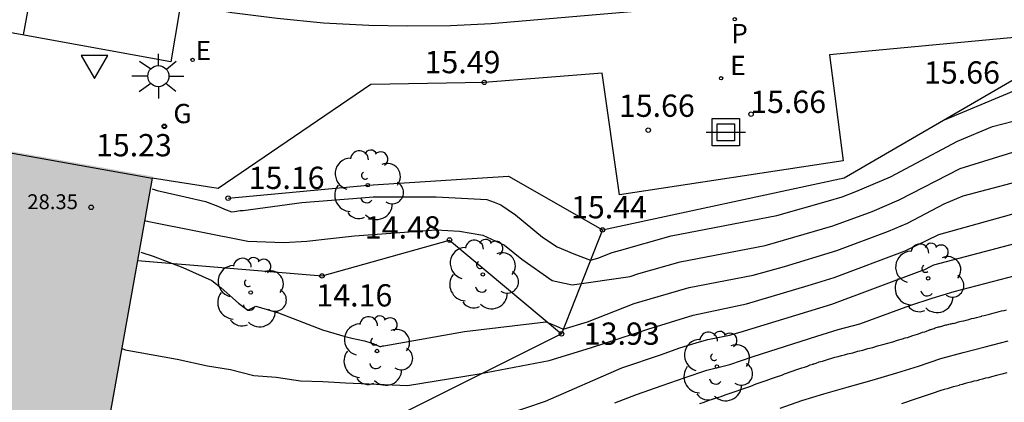
# Model space of a CAD drawing. Units: metres. Extents: x 579944 to 580298, y 4795540 to 4795791.
# Drawn here: x 580090 to 580123, y 4795687 to 4795700 of the extents above; entities that cross this region are included whole.
import ezdxf

# ---------------------------------------------------------------- set-up
doc = ezdxf.new("R2010")
doc.units = ezdxf.units.M
for name, color, linetype in [('020101', 3, 'CABEZA_TALUD'), ('020104', 34, 'Continuous'), ('020107', 3, 'Continuous'), ('020204', 9, 'Continuous'), ('020308', 9, 'Continuous'), ('060108', 9, 'Continuous'), ('060145', 9, 'Continuous'), ('080201', 9, 'Continuous'), ('080303', 9, 'Continuous'), ('100202', 3, 'Continuous'), ('210203', 4, 'Continuous'), ('210303', 4, 'Continuous'), ('220205', 1, 'Continuous'), ('220206', 9, 'Continuous'), ('220207', 9, 'Continuous'), ('220305', 1, 'Continuous'), ('220307', 9, 'Continuous'), ('230204', 9, 'Continuous'), ('230304', 9, 'Continuous'), ('250206', 9, 'Continuous'), ('260101', 9, 'Continuous'), ('260205', 9, 'Continuous'), ('990501', 21, 'Continuous')]:
    doc.layers.add(name, color=color, linetype=linetype)
doc.layers.add('020105', color=24, linetype='Continuous', lineweight=30)
doc.layers.add('080111', color=7, linetype='Continuous', lineweight=30)
doc.styles.add('ARIAL', font='ARIAL.TTF', dxfattribs={"height": 1})
doc.styles.add('ROMANS', font='romans__.ttf', dxfattribs={"height": 1})
doc.linetypes.add('CABEZA_TALUD', pattern='A,0.1,[204,DONOSTI.shx,S=0.15,R=0,X=0,Y=0],0,0.2', length=0.3)

# ---------------------------------------------------------------- blocks, each defined once
blk = doc.blocks.new('COTAPU')
blk.add_circle((0, 0), 0.075)
blk = doc.blocks.new('ARBOL')
blk.add_circle((0, 0), 0.0587)
for centre, radius, start, end in [((-0.28, 0.855), 0.3, 359.2878, 173.6078), ((0.097, 0.97), 0.21, 23.1565, 160.4665), ((0.438, 0.881), 0.24, 301.578, 139.328), ((-0.564, 0.381), 0.532, 92.28, 254.58), ((0.656, 0.288), 0.443, 319.8556, 114.7656), ((-0.091, 0.321), 0.12, 119.14, 310.56), ((0.819, -0.249), 0.383, 235.5275, 62.0275), ((-0.556, -0.339), 0.555, 142.64, 266.54), ((-0.039, -0.384), 0.21, 189.64, 323.88), ((0.299, -0.624), 0.532, 224.67, 0.24), ((-0.301, -0.676), 0.45, 213.78, 295.32)]:
    blk.add_arc(centre, radius, start, end)
blk = doc.blocks.new('PUNTO')
blk.add_circle((0, 0), 0.075)
blk = doc.blocks.new('REGELE')
blk.add_circle((0, 0), 0.055)
blk = doc.blocks.new('REGALU')
blk.add_circle((0, 0), 0.055)
blk = doc.blocks.new('PLUVI2')
blk.add_circle((0, 0), 0.055)
blk = doc.blocks.new('REGAS')
blk.add_circle((0, 0), 0.055)
blk = doc.blocks.new('FAROLA')
for p, q in [((0, 0.355), (0, 0.755)), ((-0.63, 0.51), (-0.255, 0.245)), ((0.605, 0.49), (0.276, 0.223)), ((-0.355, 0), (-0.895, 0)), ((0.355, 0), (0.855, 0)), ((-0.65, -0.52), (-0.255, -0.24)), ((0.585, -0.52), (0.256, -0.246)), ((0, -0.355), (0, -0.755))]:
    blk.add_line(p, q)
blk.add_circle((0, 0), 0.355)
blk = doc.blocks.new('SETRA')
at = {"linetype": 'Continuous'}
blk.add_lwpolyline([(0.451, 0.26), (-0.45, 0.26), (-0.001, -0.52)], close=True, dxfattribs=at)
blk = doc.blocks.new('TRANSF')
for p, q in [((-0.46, -0.46), (-0.46, 0.46)), ((-0.46, 0.46), (0.46, 0.46)), ((0.46, 0.46), (0.46, -0.46)), ((-0.66, 0), (0.66, 0)), ((-0.29, -0.29), (-0.29, 0.29)), ((-0.29, 0.29), (0.29, 0.29)), ((0.29, 0.29), (0.29, -0.29)), ((0.29, -0.29), (-0.29, -0.29)), ((0.46, -0.46), (-0.46, -0.46))]:
    blk.add_line(p, q)

msp = doc.modelspace()

# ---------------------------------------------------------------- hatches: boundary and pattern name
at = {"layer": '990501'}
msp.add_hatch(color=256, dxfattribs=at).paths.add_polyline_path([(580094.317, 4795694.462), (580079.431, 4795697.105), (580074.63, 4795697.958), (580072.036, 4795683.718), (580068.229, 4795684.39), (580067.625, 4795681.077), (580091.075, 4795676.885), (580092.691, 4795678.194), (580091.541, 4795680.274), (580091.759, 4795680.236)])

# ---------------------------------------------------------------- linework, layer by layer
at = {"layer": '020101'}
for points in [[(580109.45, 4795692.661, 15.44), (580117.58, 4795694.411, 15.35), (580123.23, 4795697.69, 15.65), (580129.37, 4795699.4, 15.8)], [(580096.85, 4795693.731, 15.15), (580101.55, 4795694.171, 15.14), (580106.29, 4795694.471, 15.29), (580109.45, 4795692.661, 15.44)], [(580109.45, 4795692.661, 15.44), (580108.07, 4795689.161, 13.93)], [(580108.07, 4795689.161, 13.93), (580099.7, 4795684.971, 13.32), (580091.671, 4795680.034, 12.238)]]:
    msp.add_polyline3d(points, dxfattribs=at)
at = {"layer": '020104', "flags": 128}
for points, elevation in [([(580120.96, 4795696.371), (580123.43, 4795697.4), (580129.55, 4795698.93)], 15.5), ([(580094.031, 4795692.981), (580094.181, 4795692.941), (580097.51, 4795692.281), (580098.72, 4795692.241), (580099.5, 4795692.281), (580100.29, 4795692.371), (580101.1, 4795692.461), (580103.85, 4795692.661), (580104.64, 4795692.621), (580105.42, 4795692.481), (580106.15, 4795692.151), (580106.74, 4795691.671), (580107.75, 4795690.951), (580108.43, 4795690.811), (580110.38, 4795691.091), (580110.67, 4795691.191), (580112.06, 4795691.591), (580114.92, 4795692.141), (580117.2, 4795692.801), (580118.52, 4795693.281), (580119.43, 4795693.671), (580121.49, 4795694.731), (580123.4, 4795695.331)], 14.5), ([(580093.91, 4795691.911), (580094.33, 4795691.781), (580095.32, 4795691.391), (580096.3, 4795690.951), (580096.61, 4795690.711), (580097.2, 4795690.191), (580097.51, 4795689.961), (580097.58, 4795689.991), (580097.71, 4795690.061), (580097.78, 4795690.091), (580098.54, 4795689.871), (580100.03, 4795689.291), (580100.79, 4795689.071), (580101.01, 4795689.011), (580101.44, 4795688.921), (580101.65, 4795688.861), (580101.73, 4795688.831), (580101.88, 4795688.761), (580101.95, 4795688.731), (580101.99, 4795688.731), (580102.06, 4795688.751), (580102.09, 4795688.751), (580104.8, 4795689.241), (580107.54, 4795689.561), (580107.69, 4795689.511), (580107.98, 4795689.381), (580108.13, 4795689.321), (580108.94, 4795689.561), (580110.51, 4795690.181), (580111.32, 4795690.421), (580112.37, 4795690.721), (580114.52, 4795691.131), (580115.57, 4795691.431), (580117.34, 4795691.971), (580119.08, 4795692.621), (580119.72, 4795692.891), (580120.95, 4795693.541), (580121.59, 4795693.811), (580124.22, 4795694.511)], 14), ([(580093.26, 4795688.671), (580093.39, 4795688.621), (580095.13, 4795688.301), (580096.15, 4795688.081), (580096.93, 4795687.961), (580097.72, 4795687.761), (580098.47, 4795687.701), (580099.28, 4795687.581), (580100.04, 4795687.551), (580100.8, 4795687.511), (580102.89, 4795687.421), (580105.3, 4795687.811), (580107.66, 4795688.261), (580109.04, 4795688.691), (580110.97, 4795689.321), (580112.5, 4795689.791), (580114.3, 4795690.171), (580116.37, 4795690.791), (580117.25, 4795691.061), (580119.64, 4795691.951), (580120.77, 4795692.511), (580124.52, 4795693.551)], 13.5), ([(580106.21, 4795686.441), (580107.53, 4795686.891), (580110.1, 4795688.011), (580111.43, 4795688.461), (580112.02, 4795688.681), (580112.63, 4795688.871), (580112.99, 4795688.971), (580113.72, 4795689.111), (580114.08, 4795689.211), (580117.17, 4795690.161), (580120.2, 4795691.291), (580120.3, 4795691.331), (580120.49, 4795691.431), (580120.6, 4795691.481), (580124.82, 4795692.591)], 13), ([(580112.73, 4795686.811), (580112.87, 4795686.861), (580113.01, 4795686.911), (580113.15, 4795686.961), (580113.29, 4795687.001), (580113.44, 4795687.051), (580113.58, 4795687.101), (580113.75, 4795687.161), (580113.92, 4795687.221), (580114.1, 4795687.281), (580114.27, 4795687.341), (580114.44, 4795687.401), (580114.62, 4795687.471), (580114.79, 4795687.531), (580114.96, 4795687.591), (580115.14, 4795687.651), (580115.31, 4795687.711), (580115.48, 4795687.771), (580115.49, 4795687.771), (580115.58, 4795687.811), (580115.68, 4795687.841), (580115.77, 4795687.881), (580115.87, 4795687.911), (580115.96, 4795687.941), (580116.06, 4795687.981), (580116.16, 4795688.011), (580116.25, 4795688.041), (580116.35, 4795688.071), (580116.44, 4795688.111), (580116.54, 4795688.141), (580116.53, 4795688.141), (580116.64, 4795688.171), (580116.74, 4795688.211), (580116.85, 4795688.241), (580116.96, 4795688.271), (580117.06, 4795688.311), (580117.17, 4795688.341), (580117.27, 4795688.371), (580117.38, 4795688.401), (580117.49, 4795688.431), (580117.59, 4795688.451), (580117.7, 4795688.481), (580117.87, 4795688.521), (580118.04, 4795688.571), (580118.21, 4795688.611), (580118.38, 4795688.661), (580118.55, 4795688.701), (580118.71, 4795688.751), (580118.88, 4795688.801), (580119.05, 4795688.841), (580119.22, 4795688.891), (580119.38, 4795688.941), (580119.55, 4795688.991), (580119.64, 4795689.021), (580119.72, 4795689.041), (580119.8, 4795689.071), (580119.89, 4795689.101), (580119.97, 4795689.121), (580120.05, 4795689.151), (580120.14, 4795689.181), (580120.22, 4795689.211), (580120.3, 4795689.231), (580120.38, 4795689.261), (580120.47, 4795689.291), (580120.46, 4795689.301), (580120.5, 4795689.311), (580120.53, 4795689.321), (580120.57, 4795689.331), (580120.61, 4795689.341), (580120.65, 4795689.361), (580120.68, 4795689.371), (580120.72, 4795689.381), (580120.76, 4795689.391), (580120.79, 4795689.401), (580120.83, 4795689.411), (580120.87, 4795689.421), (580120.9, 4795689.431), (580120.94, 4795689.441), (580120.97, 4795689.451), (580121.01, 4795689.461), (580121.04, 4795689.461), (580121.08, 4795689.471), (580121.11, 4795689.481), (580121.15, 4795689.491), (580121.18, 4795689.501), (580121.22, 4795689.511), (580121.25, 4795689.521), (580121.26, 4795689.511), (580121.34, 4795689.531), (580121.43, 4795689.561), (580121.52, 4795689.581), (580121.61, 4795689.601), (580121.69, 4795689.621), (580121.78, 4795689.641), (580121.87, 4795689.671), (580121.96, 4795689.691), (580122.04, 4795689.711), (580122.13, 4795689.731), (580122.22, 4795689.751), (580122.22, 4795689.761), (580122.3, 4795689.781), (580122.39, 4795689.801), (580122.47, 4795689.821), (580122.55, 4795689.841), (580122.63, 4795689.871), (580122.72, 4795689.891), (580122.8, 4795689.911), (580122.88, 4795689.931), (580122.97, 4795689.951), (580123.05, 4795689.971)], 12), ([(580115.43, 4795686.651), (580116.16, 4795686.911), (580116.9, 4795687.141), (580117.68, 4795687.361), (580118.53, 4795687.601), (580119.36, 4795687.851), (580120.08, 4795688.071), (580120.84, 4795688.331), (580121.59, 4795688.531), (580122.33, 4795688.721), (580123.1, 4795688.921)], 11.5), ([(580123.06, 4795687.841), (580122.89, 4795687.801), (580122.71, 4795687.751), (580122.54, 4795687.711), (580122.44, 4795687.681), (580122.34, 4795687.661), (580122.24, 4795687.631), (580122.14, 4795687.611), (580122.05, 4795687.581), (580121.95, 4795687.561), (580121.85, 4795687.531), (580121.75, 4795687.511), (580121.65, 4795687.481), (580121.55, 4795687.451), (580121.45, 4795687.431), (580121.46, 4795687.421), (580121.36, 4795687.401), (580121.25, 4795687.371), (580121.15, 4795687.341), (580121.05, 4795687.311), (580120.95, 4795687.281), (580120.84, 4795687.251), (580120.74, 4795687.211), (580120.64, 4795687.181), (580120.54, 4795687.151), (580120.44, 4795687.111), (580120.34, 4795687.081), (580120.17, 4795687.031), (580120.01, 4795686.971), (580119.84, 4795686.911), (580119.68, 4795686.861), (580119.51, 4795686.801)], 11)]:
    msp.add_lwpolyline(points, dxfattribs=dict(at, elevation=elevation))
at = {"layer": '020105', "flags": 128}
for points, elevation in [([(580094.291, 4795694.041), (580094.461, 4795693.991), (580095.4, 4795693.781), (580096.09, 4795693.621), (580096.5, 4795693.461), (580096.73, 4795693.361), (580096.96, 4795693.271), (580097.06, 4795693.281), (580097.26, 4795693.311), (580097.36, 4795693.311), (580099.33, 4795693.581), (580101.33, 4795693.741), (580101.73, 4795693.771), (580102.13, 4795693.781), (580103.85, 4795693.781), (580105.56, 4795693.691), (580105.8, 4795693.601), (580106.03, 4795693.501), (580106.52, 4795693.171), (580107.43, 4795692.421), (580107.92, 4795692.091), (580108.48, 4795691.851), (580109.05, 4795691.641), (580109.29, 4795691.711), (580109.77, 4795691.901), (580110.02, 4795691.971), (580111.76, 4795692.461), (580115.32, 4795693.151), (580117.06, 4795693.641), (580117.52, 4795693.781), (580117.97, 4795693.951), (580119.14, 4795694.451), (580121.4, 4795695.651), (580122.58, 4795696.151), (580123.62, 4795696.42)], 15), ([(580109.86, 4795686.831), (580110.59, 4795687.121), (580111.46, 4795687.421), (580112.23, 4795687.691), (580112.96, 4795687.931), (580113.73, 4795688.131), (580114.52, 4795688.401), (580116.66, 4795689.081), (580117.38, 4795689.301), (580118.11, 4795689.501), (580119.79, 4795690.111), (580120.54, 4795690.361), (580121.28, 4795690.581), (580124.12, 4795691.331)], 12.5)]:
    msp.add_lwpolyline(points, dxfattribs=dict(at, elevation=elevation))
at = {"layer": '020107'}
msp.add_polyline3d([(580093.796, 4795691.631, 13.9), (580100.01, 4795691.111, 14.16), (580104.3, 4795692.321, 14.48), (580108.07, 4795689.161, 13.93)], dxfattribs=at)
at = {"layer": '060108'}
for points in [[(580095.201, 4795699.991, 14.98), (580094.921, 4795698.321, 14.98), (580085.091, 4795700.111, 15.04), (580070.551, 4795702.671, 15.16), (580050.972, 4795706.292, 15.25), (580021.413, 4795711.482, 15.43), (580009.613, 4795713.612, 15.47), (580009.905, 4795715.322, 15.332)], [(580126.82, 4795701.46, 15.58), (580113.69, 4795700.291, 15.49), (580105.7, 4795699.601, 15.3), (580104.33, 4795699.541, 15.25), (580102.87, 4795699.521, 15.19), (580101.58, 4795699.551, 15.14), (580100.06, 4795699.631, 15.08), (580098.501, 4795699.781, 15.02), (580096.971, 4795699.981, 14.96), (580095.251, 4795700.281, 14.9), (580095.201, 4795699.991, 14.98)]]:
    msp.add_polyline3d(points, dxfattribs=at)
at = {"layer": '060145'}
msp.add_polyline3d([(580129.41, 4795699.72, 15.79), (580117.09, 4795698.561, 15.69), (580117.55, 4795694.991, 15.7), (580110.02, 4795693.841, 15.68), (580109.44, 4795697.941, 15.64), (580105.47, 4795697.631, 15.49), (580101.65, 4795697.561, 15.32), (580096.52, 4795694.051, 15.25), (580094.291, 4795694.401, 15.24)], dxfattribs=at)
at = {"layer": '080111'}
for points in [[(580079.421, 4795697.063, 15.36), (580094.291, 4795694.401, 15.27)], [(580094.291, 4795694.401, 15.27), (580093.796, 4795691.631, 14.855)], [(580093.796, 4795691.631, 14.855), (580091.76, 4795680.232, 13.15), (580091.54, 4795680.272, 11.87), (580091.671, 4795680.034, 11.87)]]:
    msp.add_polyline3d(points, dxfattribs=at)
at = {"layer": '260101'}
msp.add_polyline3d([(580090.251, 4795700.881, 14.97), (580089.951, 4795699.231, 14.97)], dxfattribs=at)

# ---------------------------------------------------------------- block references
at = {"layer": '020204', "rotation": 359.9987685839998}
for p in [(580105.47, 4795697.631, 15.49), (580114.45, 4795696.561, 15.66), (580094.701, 4795696.151, 15.23), (580110.99, 4795696.021, 15.66), (580096.85, 4795693.731, 15.16), (580109.45, 4795692.661, 15.44), (580104.3, 4795692.321, 14.48), (580100.01, 4795691.111, 14.16), (580108.07, 4795689.161, 13.93)]:
    msp.add_blockref('COTAPU', p, dxfattribs=at)
at = {"layer": '080201', "rotation": 359.9987685839998}
msp.add_blockref('PUNTO', (580092.241, 4795693.421, 28.35), dxfattribs=at)
at = {"layer": '100202', "rotation": 359.9987685839998}
for p in [(580101.55, 4795694.171, 15.14), (580105.42, 4795691.161, 14.27), (580120.41, 4795691.031, 12.81), (580097.61, 4795690.551, 14.06), (580101.86, 4795688.581, 13.98), (580113.3, 4795688.061, 12.48)]:
    msp.add_blockref('ARBOL', p, dxfattribs=at)
at = {"layer": '210203', "rotation": 359.9987685839998}
msp.add_blockref('PLUVI2', (580113.9, 4795699.761, 15.64), dxfattribs=at)
at = {"layer": '220205', "rotation": 359.9987685839998}
msp.add_blockref('REGELE', (580113.44, 4795697.771, 15.67), dxfattribs=at)
at = {"layer": '220206', "rotation": 359.9987685839998}
msp.add_blockref('TRANSF', (580113.6, 4795695.951, 15.66), dxfattribs=at)
at = {"layer": '220207', "rotation": 359.9987685839998}
msp.add_blockref('REGALU', (580095.651, 4795698.391, 15.15), dxfattribs=at)
at = {"layer": '230204', "rotation": 359.9987685839998}
msp.add_blockref('REGAS', (580094.701, 4795696.151, 15.23), dxfattribs=at)
at = {"layer": '250206', "rotation": 359.9987685839998}
msp.add_blockref('FAROLA', (580094.501, 4795697.841, 15.18), dxfattribs=at)
at = {"layer": '260205', "rotation": 359.9987685839998}
msp.add_blockref('SETRA', (580092.351, 4795698.281, 15.17), dxfattribs=at)

# ---------------------------------------------------------------- texts
at = {"layer": '020308', "style": 'ARIAL'}
for s, p in [('15.49', (580103.46, 4795697.941, 15.49)), ('15.66', (580120.27, 4795697.591, 15.66)), ('15.66', (580110, 4795696.471, 15.66)), ('15.66', (580114.42, 4795696.601, 15.66)), ('15.23', (580092.401, 4795695.141, 15.23)), ('15.16', (580097.54, 4795694.041, 15.16)), ('15.44', (580108.39, 4795693.051, 15.44)), ('14.48', (580101.45, 4795692.371, 14.48)), ('14.16', (580099.82, 4795690.081, 14.16)), ('13.93', (580108.82, 4795688.791, 13.93))]:
    msp.add_text(s, height=0.75, rotation=359.9988, dxfattribs=at).set_placement(p)
at = {"layer": '080303', "style": 'ARIAL'}
msp.add_text('28.35', height=0.5, rotation=359.9988, dxfattribs=at).set_placement((580090.091, 4795693.361, 28.349))
at = {"layer": '210303', "style": 'ROMANS'}
msp.add_text('P', height=0.65, rotation=359.9988, dxfattribs=at).set_placement((580113.78, 4795698.951, 15.64))
at = {"layer": '220305', "style": 'ROMANS'}
msp.add_text('E', height=0.65, rotation=359.9988, dxfattribs=at).set_placement((580113.746, 4795697.877, 15.67))
at = {"layer": '220307', "style": 'ROMANS'}
msp.add_text('E', height=0.65, rotation=359.9988, dxfattribs=at).set_placement((580095.754, 4795698.381, 15.15))
at = {"layer": '230304', "style": 'ROMANS'}
msp.add_text('G', height=0.65, rotation=359.9988, dxfattribs=at).set_placement((580095.007, 4795696.257, 15.23))

doc.saveas('drawing.dxf')
